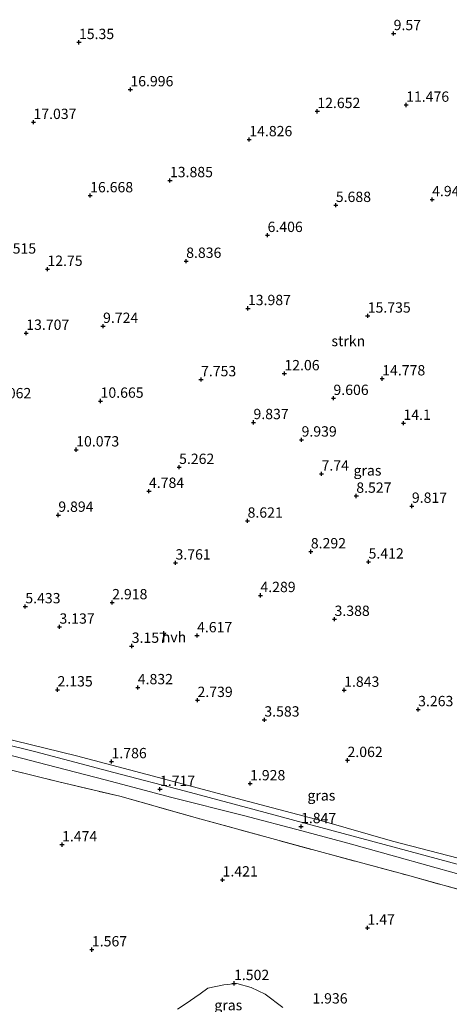
# Model space of a CAD drawing. Units: metres. Extents: x 29995 to 40010, y 399999 to 406252.
# Drawn here: x 30485 to 30589, y 401711 to 401949 of the extents above; entities that cross this region are included whole.
import ezdxf
from ezdxf.enums import TextEntityAlignment as Align

# ---------------------------------------------------------------- set-up
doc = ezdxf.new("R2010")
doc.units = ezdxf.units.M
doc.linetypes.add('IE-TERREINAFSCHEIDING', pattern=[10, 8, -2])
doc.layers.get('0').update_dxf_attribs({"lineweight": 25})
for name, color, linetype, lineweight in [('B-ME-GR-BOMENSTRUIKEN-GV-B6', 93, 'Continuous', 18), ('B-ME-GR-STRUIKEN-GV-B6', 93, 'Continuous', 18), ('B-ME-GW-HOOGTEPUNT-S-B1', 10, 'Continuous', 25), ('B-ME-IE-GRASLAND-GV-B6', 93, 'Continuous', 18), ('B-ME-IE-TERREINAFSCHEIDING-RASTERHEKWERK-L-B1', 8, 'IE-TERREINAFSCHEIDING', 18), ('B-ME-VH-VERH_SOORT-HALF_VERHARDING-GV-B6', 8, 'IE-TERREINAFSCHEIDING-NATUURLIJK-HOUTWAL', 18)]:
    doc.layers.add(name, color=color, linetype=linetype, lineweight=lineweight)
doc.styles.add('NLCS-ISO', font='NLCS-ISO.TTF')
doc.linetypes.add('IE-TERREINAFSCHEIDING-NATUURLIJK-HOUTWAL', pattern='A,7,-1.5,[67,NLCS.SHX,S=0.75,R=45,X=0,Y=0],-1.5,7,-1.5,[70,NLCS.SHX,S=0.75,R=0,X=0,Y=0],-1.5', length=20)

# ---------------------------------------------------------------- blocks, each defined once
blk = doc.blocks.new('hoogtepunt')
for p, q in [((-0.5, 0), (0.5, 0)), ((0, 0.5), (0, -0.5))]:
    blk.add_line(p, q)

msp = doc.modelspace()

# ---------------------------------------------------------------- linework, layer by layer
at = {"layer": 'B-ME-GR-BOMENSTRUIKEN-GV-B6'}
msp.add_polyline3d([(30523.21, 401709.34, 1.49), (30525.09, 401710.61, 1.49), (30528.7, 401713.08, 1.49), (30530.6, 401714.44, 1.53), (30534.4, 401715.27, 1.55), (30537.6, 401715.61, 1.57), (30541.08, 401714.6, 1.67), (30544.42, 401712.99, 1.81), (30548.73, 401709.8, 1.97)], dxfattribs=at)
at = {"layer": 'B-ME-GR-STRUIKEN-GV-B6'}
msp.add_polyline3d([(30593.33, 401745.42, 1.99), (30575.23, 401750.09, 1.9), (30558.16, 401755.04, 1.95), (30538.88, 401760.12, 1.98), (30518.6, 401765.48, 1.98), (30498.77, 401770.74, 2.07), (30479.88, 401775.4, 2.46)], dxfattribs=at)
at = {"layer": 'B-ME-IE-GRASLAND-GV-B6'}
for points in [[(30381.97, 401795.38, 2.08), (30382.12, 401798.11, 2.27), (30384.23, 401797.83, 2.5), (30390.67, 401796.35, 2.45), (30397.13, 401794.63, 2.45), (30405.85, 401792.05, 2.44), (30421.81, 401787.16, 2.48), (30442.63, 401781.59, 2.49), (30469.57, 401774.33, 2.6), (30491.7, 401768.6, 2.14), (30505.75, 401764.95, 1.79), (30521.86, 401760.68, 1.82), (30539.17, 401756.26, 1.83), (30553.28, 401752.55, 1.93), (30564.42, 401749.59, 1.93), (30576.34, 401746.31, 1.93), (30591.31, 401742.08, 1.93)], [(30596.27, 401737, 1.62), (30578.86, 401741.82, 1.62), (30558.44, 401747.31, 1.62), (30528.66, 401755.46, 1.7), (30509.27, 401760.95, 1.7), (30494.51, 401764.45, 1.7), (30482.1, 401767.5, 2.34), (30477.96, 401768.53, 2.19), (30471, 401770.46, 2.43), (30461.81, 401772.88, 2.63), (30448.37, 401776.8, 2.55), (30433.75, 401780.7, 2.55), (30421.92, 401784.07, 2.69), (30413.34, 401786.23, 2.54), (30411.38, 401786.93, 2.43), (30407.6, 401788.28, 2.23), (30399.49, 401791.02, 2.15), (30390.56, 401793.29, 2.23), (30381.97, 401795.38, 2.08)], [(30596.01, 401743.15, 2.01), (30576.56, 401748.42, 1.92), (30560.05, 401752.85, 1.97), (30542.35, 401757.6, 1.87), (30525.19, 401762.16, 1.79), (30507.8, 401766.73, 1.9), (30488.9, 401771.72, 2.29), (30472.23, 401775.87, 2.57)], [(30479.88, 401775.4, 2.46), (30498.77, 401770.74, 2.07), (30518.6, 401765.48, 1.98), (30538.88, 401760.12, 1.98), (30558.16, 401755.04, 1.95), (30575.23, 401750.09, 1.9), (30593.33, 401745.42, 1.99)], [(30482.1, 401767.5, 2.34), (30494.51, 401764.45, 1.7), (30509.27, 401760.95, 1.7), (30528.66, 401755.46, 1.7), (30558.44, 401747.31, 1.62), (30578.86, 401741.82, 1.62), (30596.27, 401737, 1.62)], [(30548.73, 401709.8, 1.97), (30544.42, 401712.99, 1.81), (30541.08, 401714.6, 1.67), (30537.6, 401715.61, 1.57), (30534.4, 401715.27, 1.55), (30530.6, 401714.44, 1.53), (30528.7, 401713.08, 1.49), (30525.09, 401710.61, 1.49), (30523.21, 401709.34, 1.49)]]:
    msp.add_polyline3d(points, dxfattribs=at)
at = {"layer": 'B-ME-IE-TERREINAFSCHEIDING-RASTERHEKWERK-L-B1'}
msp.add_polyline3d([(30482.1, 401767.5, 2.34), (30494.51, 401764.45, 1.7), (30509.27, 401760.95, 1.7), (30528.66, 401755.46, 1.7), (30558.44, 401747.31, 1.62), (30578.86, 401741.82, 1.62), (30596.27, 401737, 1.62)], dxfattribs=at)
at = {"layer": 'B-ME-VH-VERH_SOORT-HALF_VERHARDING-GV-B6'}
for points in [[(30591.31, 401742.08, 1.93), (30576.34, 401746.31, 1.93), (30564.42, 401749.59, 1.93), (30553.28, 401752.55, 1.93), (30539.17, 401756.26, 1.83), (30521.86, 401760.68, 1.82), (30505.75, 401764.95, 1.79), (30491.7, 401768.6, 2.14), (30469.57, 401774.33, 2.6), (30442.63, 401781.59, 2.49), (30421.81, 401787.16, 2.48), (30405.85, 401792.05, 2.44), (30397.13, 401794.63, 2.45), (30390.67, 401796.35, 2.45), (30384.23, 401797.83, 2.5), (30382.12, 401798.11, 2.27)], [(30472.23, 401775.87, 2.57), (30488.9, 401771.72, 2.29), (30507.8, 401766.73, 1.9), (30525.19, 401762.16, 1.79), (30542.35, 401757.6, 1.87), (30560.05, 401752.85, 1.97), (30576.56, 401748.42, 1.92), (30596.01, 401743.15, 2.01)]]:
    msp.add_polyline3d(points, dxfattribs=at)

# ---------------------------------------------------------------- block references
at = {"layer": 'B-ME-GW-HOOGTEPUNT-S-B1', "rotation": 90}
for p in [(30575.53, 401945.84, 9.57), (30575.53, 401945.84, 9.57), (30499.37, 401943.68, 15.35), (30499.37, 401943.68, 15.35), (30511.81, 401932.23, 17), (30511.81, 401932.23, 17), (30578.56, 401928.49, 11.48), (30578.56, 401928.49, 11.48), (30557.06, 401926.96, 12.65), (30557.06, 401926.96, 12.65), (30488.35, 401924.31, 17.04), (30488.35, 401924.31, 17.04), (30540.59, 401920.13, 14.83), (30540.59, 401920.13, 14.83), (30521.39, 401910.21, 13.89), (30521.39, 401910.21, 13.89), (30502.07, 401906.54, 16.67), (30502.07, 401906.54, 16.67), (30561.54, 401904.2, 5.69), (30561.54, 401904.2, 5.69), (30584.85, 401905.6, 4.95), (30584.85, 401905.6, 4.95), (30545.02, 401896.92, 6.41), (30545.02, 401896.92, 6.41), (30525.32, 401890.66, 8.84), (30525.32, 401890.66, 8.84), (30491.73, 401888.71, 12.75), (30491.73, 401888.71, 12.75), (30540.27, 401879.2, 13.99), (30540.27, 401879.2, 13.99), (30569.26, 401877.38, 15.74), (30569.26, 401877.38, 15.74), (30486.61, 401873.21, 13.71), (30486.61, 401873.21, 13.71), (30505.2, 401874.89, 9.72), (30505.2, 401874.89, 9.72), (30528.91, 401861.96, 7.75), (30528.91, 401861.96, 7.75), (30549.09, 401863.41, 12.06), (30549.09, 401863.41, 12.06), (30572.77, 401862.17, 14.78), (30572.77, 401862.17, 14.78), (30504.6, 401856.75, 10.67), (30504.6, 401856.75, 10.67), (30560.97, 401857.43, 9.61), (30560.97, 401857.43, 9.61), (30541.61, 401851.57, 9.84), (30541.61, 401851.57, 9.84), (30577.9, 401851.39, 14.1), (30577.9, 401851.39, 14.1), (30553.25, 401847.35, 9.94), (30553.25, 401847.35, 9.94), (30498.7, 401844.95, 10.07), (30498.7, 401844.95, 10.07), (30523.6, 401840.71, 5.26), (30523.6, 401840.71, 5.26), (30558.09, 401839.09, 7.74), (30558.09, 401839.09, 7.74), (30516.31, 401834.91, 4.78), (30516.31, 401834.91, 4.78), (30566.5, 401833.73, 8.53), (30566.5, 401833.73, 8.53), (30579.95, 401831.29, 9.82), (30579.95, 401831.29, 9.82), (30494.37, 401829.11, 9.89), (30494.37, 401829.11, 9.89), (30540.18, 401827.69, 8.62), (30540.18, 401827.69, 8.62), (30555.49, 401820.25, 8.29), (30555.49, 401820.25, 8.29), (30522.74, 401817.55, 3.76), (30522.74, 401817.55, 3.76), (30569.47, 401817.78, 5.41), (30569.47, 401817.78, 5.41), (30543.29, 401809.65, 4.29), (30543.29, 401809.65, 4.29), (30486.38, 401806.94, 5.43), (30486.38, 401806.94, 5.43), (30507.41, 401807.91, 2.92), (30507.41, 401807.91, 2.92), (30494.65, 401802, 3.14), (30494.65, 401802, 3.14), (30561.23, 401803.88, 3.39), (30561.23, 401803.88, 3.39), (30527.95, 401799.91, 4.62), (30527.95, 401799.91, 4.62), (30512.14, 401797.36, 3.16), (30512.14, 401797.36, 3.16), (30513.6, 401787.32, 4.83), (30513.6, 401787.32, 4.83), (30494.18, 401786.79, 2.14), (30494.18, 401786.79, 2.14), (30563.56, 401786.7, 1.84), (30563.56, 401786.7, 1.84), (30528.06, 401784.23, 2.74), (30528.06, 401784.23, 2.74), (30581.47, 401782, 3.26), (30581.47, 401782, 3.26), (30544.24, 401779.49, 3.58), (30544.24, 401779.49, 3.58), (30507.25, 401769.39, 1.79), (30507.25, 401769.39, 1.79), (30564.37, 401769.68, 2.06), (30564.37, 401769.68, 2.06), (30540.79, 401764.04, 1.93), (30540.79, 401764.04, 1.93), (30518.97, 401762.66, 1.72), (30518.97, 401762.66, 1.72), (30553.12, 401753.65, 1.85), (30553.12, 401753.65, 1.85), (30495.27, 401749.23, 1.47), (30495.27, 401749.23, 1.47), (30534.13, 401740.73, 1.42), (30534.13, 401740.73, 1.42), (30569.21, 401729.08, 1.47), (30569.21, 401729.08, 1.47), (30502.5, 401723.79, 1.57), (30502.5, 401723.79, 1.57), (30536.9, 401715.62, 1.5), (30536.9, 401715.62, 1.5)]:
    msp.add_blockref('hoogtepunt', p, dxfattribs=at)

# ---------------------------------------------------------------- texts
at = {"layer": 'B-ME-GR-STRUIKEN-GV-B6', "ltscale": 0.2, "style": 'NLCS-ISO'}
msp.add_text('strkn', height=2.5, dxfattribs=at).set_placement((30564.57, 401871.29), align=Align.MIDDLE_CENTER)
at = {"layer": 'B-ME-GW-HOOGTEPUNT-S-B1', "ltscale": 0.2, "style": 'NLCS-ISO'}
for s, p in [('9.57', (30575.53, 401945.84, 9.57)), ('9.57', (30575.53, 401945.84, 9.57)), ('15.35', (30499.37, 401943.68, 15.35)), ('15.35', (30499.37, 401943.68, 15.35)), ('16.996', (30511.81, 401932.23, 17)), ('16.996', (30511.81, 401932.23, 17)), ('11.476', (30578.56, 401928.49, 11.48)), ('11.476', (30578.56, 401928.49, 11.48)), ('12.652', (30557.06, 401926.96, 12.65)), ('12.652', (30557.06, 401926.96, 12.65)), ('17.037', (30488.35, 401924.31, 17.04)), ('17.037', (30488.35, 401924.31, 17.04)), ('14.826', (30540.59, 401920.13, 14.83)), ('14.826', (30540.59, 401920.13, 14.83)), ('13.885', (30521.39, 401910.21, 13.89)), ('13.885', (30521.39, 401910.21, 13.89)), ('16.668', (30502.07, 401906.54, 16.67)), ('16.668', (30502.07, 401906.54, 16.67)), ('5.688', (30561.54, 401904.2, 5.69)), ('5.688', (30561.54, 401904.2, 5.69)), ('4.946', (30584.85, 401905.6, 4.95)), ('4.946', (30584.85, 401905.6, 4.95)), ('6.406', (30545.02, 401896.92, 6.41)), ('6.406', (30545.02, 401896.92, 6.41)), ('10.515', (30478.59, 401891.69, 10.51)), ('10.515', (30478.59, 401891.69, 10.51)), ('8.836', (30525.32, 401890.66, 8.84)), ('8.836', (30525.32, 401890.66, 8.84)), ('12.75', (30491.73, 401888.71, 12.75)), ('12.75', (30491.73, 401888.71, 12.75)), ('13.987', (30540.27, 401879.2, 13.99)), ('13.987', (30540.27, 401879.2, 13.99)), ('15.735', (30569.26, 401877.38, 15.74)), ('15.735', (30569.26, 401877.38, 15.74)), ('13.707', (30486.61, 401873.21, 13.71)), ('13.707', (30486.61, 401873.21, 13.71)), ('9.724', (30505.2, 401874.89, 9.72)), ('9.724', (30505.2, 401874.89, 9.72)), ('12.06', (30549.09, 401863.41, 12.06)), ('12.06', (30549.09, 401863.41, 12.06)), ('7.753', (30528.91, 401861.96, 7.75)), ('7.753', (30528.91, 401861.96, 7.75)), ('14.778', (30572.77, 401862.17, 14.78)), ('14.778', (30572.77, 401862.17, 14.78)), ('13.062', (30477.41, 401856.63, 13.06)), ('13.062', (30477.41, 401856.63, 13.06)), ('10.665', (30504.6, 401856.75, 10.67)), ('10.665', (30504.6, 401856.75, 10.67)), ('9.606', (30560.97, 401857.43, 9.61)), ('9.606', (30560.97, 401857.43, 9.61)), ('9.837', (30541.61, 401851.57, 9.84)), ('9.837', (30541.61, 401851.57, 9.84)), ('14.1', (30577.9, 401851.39, 14.1)), ('14.1', (30577.9, 401851.39, 14.1)), ('9.939', (30553.25, 401847.35, 9.94)), ('9.939', (30553.25, 401847.35, 9.94)), ('10.073', (30498.7, 401844.95, 10.07)), ('10.073', (30498.7, 401844.95, 10.07)), ('5.262', (30523.6, 401840.71, 5.26)), ('5.262', (30523.6, 401840.71, 5.26)), ('7.74', (30558.09, 401839.09, 7.74)), ('7.74', (30558.09, 401839.09, 7.74)), ('4.784', (30516.31, 401834.91, 4.78)), ('4.784', (30516.31, 401834.91, 4.78)), ('8.527', (30566.5, 401833.73, 8.53)), ('8.527', (30566.5, 401833.73, 8.53)), ('9.817', (30579.95, 401831.29, 9.82)), ('9.817', (30579.95, 401831.29, 9.82)), ('9.894', (30494.37, 401829.11, 9.89)), ('9.894', (30494.37, 401829.11, 9.89)), ('8.621', (30540.18, 401827.69, 8.62)), ('8.621', (30540.18, 401827.69, 8.62)), ('8.292', (30555.49, 401820.25, 8.29)), ('8.292', (30555.49, 401820.25, 8.29)), ('3.761', (30522.74, 401817.55, 3.76)), ('3.761', (30522.74, 401817.55, 3.76)), ('5.412', (30569.47, 401817.78, 5.41)), ('5.412', (30569.47, 401817.78, 5.41)), ('4.289', (30543.29, 401809.65, 4.29)), ('4.289', (30543.29, 401809.65, 4.29)), ('5.433', (30486.38, 401806.94, 5.43)), ('5.433', (30486.38, 401806.94, 5.43)), ('2.918', (30507.41, 401807.91, 2.92)), ('2.918', (30507.41, 401807.91, 2.92)), ('3.388', (30561.23, 401803.88, 3.39)), ('3.388', (30561.23, 401803.88, 3.39)), ('3.137', (30494.65, 401802, 3.14)), ('3.137', (30494.65, 401802, 3.14)), ('4.617', (30527.95, 401799.91, 4.62)), ('4.617', (30527.95, 401799.91, 4.62)), ('3.157', (30512.14, 401797.36, 3.16)), ('3.157', (30512.14, 401797.36, 3.16)), ('2.135', (30494.18, 401786.79, 2.14)), ('2.135', (30494.18, 401786.79, 2.14)), ('4.832', (30513.6, 401787.32, 4.83)), ('4.832', (30513.6, 401787.32, 4.83)), ('1.843', (30563.56, 401786.7, 1.84)), ('1.843', (30563.56, 401786.7, 1.84)), ('2.739', (30528.06, 401784.23, 2.74)), ('2.739', (30528.06, 401784.23, 2.74)), ('3.263', (30581.47, 401782, 3.26)), ('3.263', (30581.47, 401782, 3.26)), ('3.583', (30544.24, 401779.49, 3.58)), ('3.583', (30544.24, 401779.49, 3.58)), ('1.786', (30507.25, 401769.39, 1.79)), ('1.786', (30507.25, 401769.39, 1.79)), ('2.062', (30564.37, 401769.68, 2.06)), ('2.062', (30564.37, 401769.68, 2.06)), ('1.928', (30540.79, 401764.04, 1.93)), ('1.928', (30540.79, 401764.04, 1.93)), ('1.717', (30518.97, 401762.66, 1.72)), ('1.717', (30518.97, 401762.66, 1.72)), ('1.847', (30553.12, 401753.65, 1.85)), ('1.847', (30553.12, 401753.65, 1.85)), ('1.474', (30495.27, 401749.23, 1.47)), ('1.474', (30495.27, 401749.23, 1.47)), ('1.421', (30534.13, 401740.73, 1.42)), ('1.421', (30534.13, 401740.73, 1.42)), ('1.47', (30569.21, 401729.08, 1.47)), ('1.47', (30569.21, 401729.08, 1.47)), ('1.567', (30502.5, 401723.79, 1.57)), ('1.567', (30502.5, 401723.79, 1.57)), ('1.502', (30536.9, 401715.62, 1.5)), ('1.502', (30536.9, 401715.62, 1.5)), ('1.936', (30555.87, 401709.95, 1.94)), ('1.936', (30555.87, 401709.95, 1.94))]:
    msp.add_text(s, height=2.5, dxfattribs=at).set_placement(p, align=Align.BOTTOM_LEFT)
at = {"layer": 'B-ME-IE-GRASLAND-GV-B6', "ltscale": 0.2, "style": 'NLCS-ISO'}
for p in [(30569.21, 401839.92), (30558.05, 401761.16), (30535.51, 401710.34)]:
    msp.add_text('gras', height=2.5, dxfattribs=at).set_placement(p, align=Align.MIDDLE_CENTER)
at = {"layer": 'B-ME-VH-VERH_SOORT-HALF_VERHARDING-GV-B6', "ltscale": 0.2, "style": 'NLCS-ISO'}
msp.add_text('hvh', height=2.5, dxfattribs=at).set_placement((30522.37, 401799.53), align=Align.MIDDLE_CENTER)

doc.saveas('drawing.dxf')
